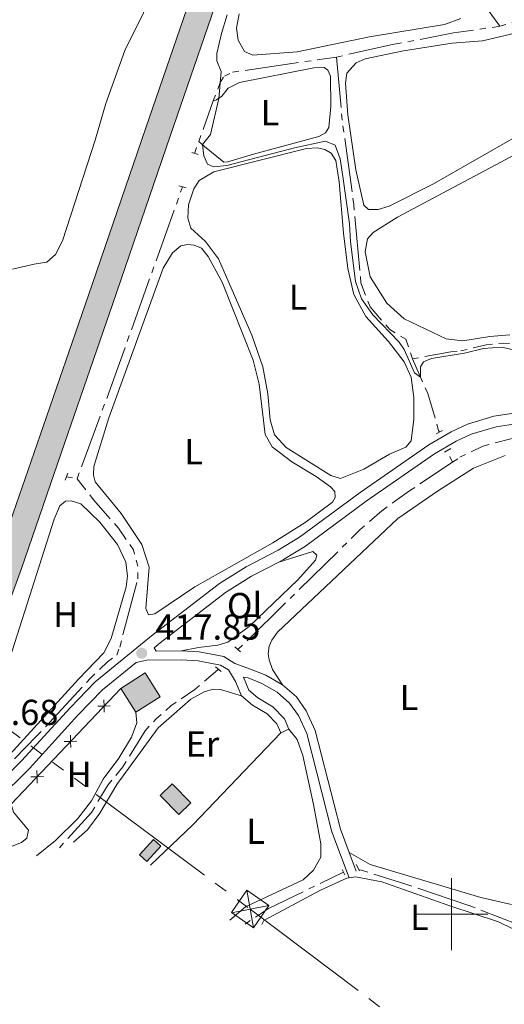
# Model space of a CAD drawing. Units: metres. Extents: x 604561 to 609060, y 643429 to 646466.
# Drawn here: x 608380 to 608515, y 645475 to 645748 of the extents above; entities that cross this region are included whole.
import ezdxf
from ezdxf.enums import TextEntityAlignment as Align

# ---------------------------------------------------------------- set-up
doc = ezdxf.new("R2010")
doc.units = ezdxf.units.M
doc.header["$MEASUREMENT"] = 0
for name, pattern in [('5aceql', [40.5, 3.5, -3.5, 30, -3.5]), ('5aceqo', [40.5, 3.5, -3.5, 30, -3.5]), ('5elect', [127.5, 75, -7.5, 7.5, -7.5, 7.5, -7.5, 7.5, -7.5]), ('DGN Style 2', [56.92363, 34.154178, -22.769452]), ('DGN Style 3', [79.693082, 56.92363000000001, -22.769452])]:
    doc.linetypes.add(name, pattern=pattern)
for name, color, linetype, lineweight in [('Carátula', 7, 'Continuous', 5), ('Edificios construcciones cerramientos', 7, 'Continuous', 0), ('Elementos auxiliares', 7, 'Continuous', 0), ('Entidades rústicas y varios', 7, 'Continuous', 0), ('Hidrografía', 7, 'Continuous', 0), ('Líneas de conducción', 7, 'Continuous', 0), ('Relieve y altimetría', 7, 'Continuous', 0), ('Rellenos', 7, 'Continuous', 5), ('Textos de rotulación', 7, 'Continuous', 0), ('Viales y ferrocarril', 7, 'Continuous', 0)]:
    doc.layers.add(name, color=color, linetype=linetype, lineweight=lineweight)
doc.styles.add('Style-arial', font='arial.shx', dxfattribs={"bigfont": 'arialbig.shx'})
doc.styles.add('Style-Arial Narrow', font='txt')

# ---------------------------------------------------------------- blocks, each defined once
blk = doc.blocks.new('5TME_4')
at = {"layer": 'Líneas de conducción', "color": 250, "linetype": 'Continuous', "lineweight": 0}
for p, q in [((-3.749439679377247, 3.749972545541823), (3.749439679435454, -3.749972545076162)), ((3.723195794504136, 3.77591618988663), (-3.716124909988139, -3.784401624463499))]:
    blk.add_line(p, q, dxfattribs=at)
at = {"layer": 'Líneas de conducción', "color": 250, "linetype": 'Continuous', "lineweight": 0, "flags": 128}
blk.add_lwpolyline([(-3.749972545134369, -3.749439679086208), (3.749439679435454, -3.749972545076162), (3.749972545192577, 3.74943967955187), (-3.749439679377247, 3.749972545541823), (-3.716124909988139, -3.784401624463499)], dxfattribs=at)
blk = doc.blocks.new('5PATER_44')
at = {"layer": 'Relieve y altimetría', "linetype": 'Continuous', "lineweight": 0}
h = blk.add_hatch(color=250, dxfattribs=at)
edge = h.paths.add_edge_path(flags=16)
edge.add_ellipse((1.001171767711639e-08, 1.001171767711639e-08), major_axis=(-1.095731443231309, -1.11071070076283), ratio=0.9994222409660317, start_angle=0, end_angle=360)

msp = doc.modelspace()

# ---------------------------------------------------------------- hatches: boundary and pattern name
at = {"layer": 'Rellenos', "linetype": 'Continuous', "lineweight": 5}
for color, points in [(20, [(608333.1950000001, 645498.2919999999), (608327.8970000001, 645503.2990000001), (608329.848, 645506.209), (608331.773, 645509.1359999999), (608333.673, 645512.0800000001), (608335.5460000001, 645515.04), (608337.3940000001, 645518.017), (608339.2150000001, 645521.01), (608341.01, 645524.0190000001), (608342.7790000001, 645527.044), (608344.52, 645530.084), (608346.2350000001, 645533.139), (608347.9240000001, 645536.21), (608350.065, 645540.3570000001), (608352.1510000001, 645544.5320000001), (608354.182, 645548.7339999999), (608356.1570000001, 645552.962), (608358.0760000001, 645557.217), (608359.9380000001, 645561.496), (608361.7450000001, 645565.7990000001), (608363.494, 645570.1270000001), (608365.185, 645574.477), (608366.8189999999, 645578.8489999999), (608368.396, 645583.2409999999), (608376.7520000001, 645606.435), (608382.5989999999, 645623.2990000001), (608385.919, 645632.8729999999), (608399.2579999999, 645671.7919999999), (608415.1880000001, 645718.2180000001), (608431.334, 645765.2620000001), (608442.1229999999, 645797.131), (608443.155, 645800.1810000001), (608445.1510000001, 645806.0760000001), (608445.55, 645807.257), (608454.98, 645835.0819999999), (608465.1910000001, 645865.398), (608477.6240000001, 645900.7450000001), (608490.558, 645937.8759999999), (608502.243, 645971.371), (608506.321, 645982.9650000001), (608508.318, 645988.6429999999), (608512.406, 646000.263), (608518.8600000001, 646018.879), (608520.5090000001, 646023.6329999999), (608527.8559999999, 646046.2890000001), (608533.9539999999, 646066.2749999999), (608537.3200000001, 646079.531), (608540.19, 646094.97), (608541.575, 646104.4580000001), (608542.929, 646117.2490000001), (608543.923, 646130.6969999999), (608544.7579999999, 646144.01), (608544.9890000001, 646147.6810000001), (608545.5789999999, 646159.166), (608546.1240000001, 646169.7590000001), (608546.4210000001, 646173.4920000001), (608546.814, 646177.21), (608547.3049999999, 646180.915), (608547.8899999999, 646184.605), (608548.5719999999, 646188.281), (608549.348, 646191.9369999999), (608549.71, 646193.4480000001), (608550.219, 646195.5719999999), (608550.4739999999, 646196.5260000001), (608557.885, 646196.638), (608557.132, 646193.8200000001), (608556.304, 646190.3659999999), (608555.5660000001, 646186.8899999999), (608554.9180000001, 646183.398), (608554.362, 646179.889), (608554.156, 646178.327), (608553.896, 646176.3670000001), (608553.5220000001, 646172.8360000001), (608553.381, 646171.051), (608553.2409999999, 646169.294), (608552.1089999999, 646147.2749999999), (608551.038, 646130.2110000001), (608550.0320000001, 646116.6100000001), (608548.652, 646103.568), (608547.226, 646093.8030000001), (608544.2890000001, 646078.0009999999), (608540.824, 646064.3559999999), (608534.658, 646044.149), (608527.27, 646021.3659999999), (608519.138, 645997.912), (608513.28, 645981.2620000001), (608508.973, 645969.014), (608497.2919999999, 645935.53), (608484.355, 645898.389), (608471.9340000001, 645863.077), (608461.7350000001, 645832.801), (608459.1470000001, 645825.165), (608452.4269999999, 645805.331), (608451.905, 645803.791), (608438.084, 645762.962), (608421.933, 645715.905), (608406.004, 645669.48), (608392.662, 645630.5530000001), (608389.702, 645622), (608380.686, 645595.949), (608372.3300000001, 645573.091), (608370.5419999999, 645568.436), (608368.6869999999, 645563.81), (608366.7649999999, 645559.2110000001), (608364.7760000001, 645554.639), (608362.7220000001, 645550.0989999999), (608360.602, 645545.587), (608358.416, 645541.1059999999), (608356.166, 645536.659), (608353.852, 645532.244), (608351.4739999999, 645527.862), (608349.033, 645523.5179999999), (608347.6740000001, 645521.173), (608346.2990000001, 645518.841), (608344.9070000001, 645516.517), (608343.4990000001, 645514.203), (608342.075, 645511.8999999999), (608340.635, 645509.605), (608339.179, 645507.321), (608337.7069999999, 645505.048), (608336.2180000001, 645502.7860000001), (608334.7139999999, 645500.5320000001)]), (33, [(608415.496, 645514.6410000001), (608413.4709999999, 645516.476), (608417.297, 645520.696), (608419.3219999999, 645518.861)])]:
    msp.add_hatch(color=color, dxfattribs=at).paths.add_polyline_path(points)
at = {"layer": 'Rellenos', "linetype": 'Continuous', "lineweight": 15}
for points in [[(608412.4180000001, 645556.0290000001), (608408.2420000001, 645562.656), (608415.01, 645566.9210000001), (608419.186, 645560.294)], [(608424.3289999999, 645527.6359999999), (608419.173, 645532.9110000001), (608422.507, 645536.1699999999), (608427.663, 645530.895)]]:
    msp.add_hatch(color=31, dxfattribs=at).paths.add_polyline_path(points)

# ---------------------------------------------------------------- linework, layer by layer
at = {"layer": 'Carátula', "color": 7, "linetype": 'Continuous', "lineweight": 0}
for p, q in [((608500, 645490), (608500, 645510)), ((608490, 645500), (608510, 645500))]:
    msp.add_line(p, q, dxfattribs=at)
msp.add_3dface([(604605.969, 643429.3489999999), (609060.4569999999, 643496.496), (609015.692, 646466.1710000001), (604561.2039999999, 646399.024)], dxfattribs=at)
at = {"layer": 'Edificios construcciones cerramientos', "color": 250, "linetype": 'Continuous', "lineweight": 0}
msp.add_line((608408.2420000001, 645562.6560000001, 420.182), (608377.8189999999, 645530.4979999999, 420.032), dxfattribs=at)
at = {"layer": 'Edificios construcciones cerramientos', "color": 51, "linetype": 'Continuous', "lineweight": 13, "extrusion": (0.02284828747215306, -0.03625725899470857, 0.9990812614246054), "elevation": -9083.25705630396, "flags": 128}
msp.add_lwpolyline([(858905.4759936028, 221601.6986011449), (858913.4757466617, 221601.6986011448), (858913.4758700404, 221609.5388180415), (858905.4761169816, 221609.5388180414)], dxfattribs=at)
at = {"layer": 'Edificios construcciones cerramientos', "color": 51, "linetype": 'Continuous', "lineweight": 13, "extrusion": (0.02284771637389725, -0.03625761887156086, 0.9990812614248465), "elevation": -9083.83684024627, "flags": 128}
msp.add_lwpolyline([(858901.9824875677, 221623.0550841248), (858901.9824875677, 221615.2148672275)], dxfattribs=at)
at = {"layer": 'Edificios construcciones cerramientos', "color": 250, "linetype": 'Continuous', "lineweight": 0, "flags": 128}
for points, elevation in [([(608401.8537473683, 645557.7041143188), (608403.6031644591, 645557.7526152803), (608405.3525815497, 645557.8011162414)], 420.1591283130804), ([(608403.6516654203, 645556.0031981894), (608403.6031644591, 645557.7526152803), (608403.5546634977, 645559.5020323708)], 420.1591283130804), ([(608394.3739943383, 645546.1964287498), (608394.3254933769, 645547.9458458405), (608394.2769924159, 645549.695262931)], 420.1133849392415), ([(608392.5760762865, 645547.8973448792), (608394.3254933769, 645547.9458458405), (608396.0749104677, 645547.9943468017)], 420.1133849392415), ([(608383.2984052042, 645538.0905754394), (608385.047822295, 645538.1390764008), (608386.7972393855, 645538.1875773622)], 420.0676415654027), ([(608385.0963232564, 645536.3896593102), (608385.047822295, 645538.1390764008), (608384.9993213336, 645539.8884934913)], 420.0676415654027)]:
    msp.add_lwpolyline(points, dxfattribs=dict(at, elevation=elevation))
at = {"layer": 'Edificios construcciones cerramientos', "color": 51, "linetype": 'Continuous', "lineweight": 13, "extrusion": (-0.03366068730200091, -0.06806020133716595, 0.997113216803539), "elevation": -63993.11856148174, "flags": 128}
msp.add_lwpolyline([(259191.2617069086, 845943.1680999496), (259198.2218619812, 845940.718447247), (259196.6781523352, 845936.3064383476), (259189.7179972625, 845938.7560910503), (259191.2617069086, 845943.1680999496)], dxfattribs=at)
at = {"layer": 'Edificios construcciones cerramientos', "color": 1, "linetype": 'Continuous', "lineweight": 0, "extrusion": (0.004479474992745125, 0.004943289842279286, 0.9999777488471054), "elevation": 6338.15658149167, "flags": 128}
msp.add_lwpolyline([(608405.4771540037, 645493.0313739327), (608409.303285839, 645497.2514254937), (608411.3282655219, 645495.416403073), (608407.5021336866, 645491.196351512), (608405.4771540037, 645493.0313739327)], dxfattribs=at)
at = {"layer": 'Edificios construcciones cerramientos', "color": 1, "linetype": 'Continuous', "lineweight": 13}
for points in [[(608412.4180000002, 645556.0290000001, 422.041), (608419.186, 645560.294, 422.041), (608415.01, 645566.9210000001, 422.377), (608408.2420000001, 645562.6560000001, 422.377)], [(608422.507, 645536.1699999999, 423.345), (608419.173, 645532.9110000001, 423.01), (608424.3289999999, 645527.6359999999, 422.824), (608427.663, 645530.895, 423.159)]]:
    msp.add_3dface(points, dxfattribs=at)
at = {"layer": 'Edificios construcciones cerramientos', "color": 1, "linetype": 'Continuous', "lineweight": 0}
msp.add_3dface([(608413.4709999999, 645516.476, 421.818), (608415.496, 645514.6410000002, 421.818), (608419.3219999999, 645518.861, 421.78), (608417.297, 645520.696, 421.78)], dxfattribs=at)
at = {"layer": 'Elementos auxiliares', "color": 250, "linetype": 'Continuous', "lineweight": 0}
msp.add_3dface([(605457.6599999999, 643836.3100000002), (605423.3700000001, 646149.3999999999), (608876.52, 646201.44), (608911.9600000001, 643888.3800000001)], dxfattribs=at)
at = {"layer": 'Entidades rústicas y varios', "color": 92, "linetype": 'Continuous', "lineweight": 0, "extrusion": (-0.2555413936859671, 0.2536103284897127, 0.9329417974323873), "elevation": 8623.914509623952, "flags": 128}
msp.add_lwpolyline([(-886807.0864022905, -21184.59043634642), (-886771.8131070668, -21183.86826873774), (-886755.5870612175, -21184.28212632891)], dxfattribs=at)
at = {"layer": 'Entidades rústicas y varios', "color": 92, "linetype": 'Continuous', "lineweight": 0, "elevation": 418.581, "flags": 128}
msp.add_lwpolyline([(608454.896, 645551.3219999999), (608452.605, 645550.3230000001)], dxfattribs=at)
at = {"layer": 'Entidades rústicas y varios', "color": 92, "linetype": 'Continuous', "lineweight": 0}
for points in [[(608428.8540000002, 645799.4269999999, 415.725), (608431.243, 645797.571, 415.725), (608432.442, 645795.078, 415.6140000000001), (608432.5260000001, 645791.5020000001, 415.6140000000001), (608431.3080000001, 645787.1780000001, 415.651), (608427.942, 645778.4140000001, 415.651), (608422.6399999999, 645769.1610000001, 415.6140000000001), (608419.456, 645762.186, 415.6140000000001), (608414.571, 645750.0660000001, 415.651), (608409.3470000001, 645739.6200000001, 415.651), (608404.135, 645724.966, 415.651), (608401.182, 645714.788, 415.688), (608392.057, 645686.8230000001, 415.688), (608390.1680000002, 645683.0179999999, 415.688), (608387.7150000001, 645680.888, 415.688), (608384.2509999999, 645680.3940000001, 415.725), (608378.22, 645678.9620000002, 415.725)], [(608569.4870000001, 645750.469, 413.697), (608569.0519999999, 645745.736, 413.697), (608567.9780000001, 645743.3870000001, 413.697), (608566.642, 645741.7069999999, 413.697), (608564.6340000001, 645740.2110000001, 413.697), (608517.4280000001, 645715.4950000001, 413.846), (608494.9620000002, 645702.619, 414.032), (608482.686, 645696.4010000001, 414.144), (608479.6710000001, 645695.5360000001, 414.144), (608476.9510000001, 645695.4920000001, 414.144), (608475.6440000001, 645696.6799999999, 414.144), (608473.4199999999, 645706.5460000001, 414.069), (608471.217, 645721.777, 414.069), (608470.5970000001, 645730.6040000002, 414.1070000000001), (608470.9620000002, 645733.361, 414.1070000000001), (608473.5619999999, 645736.2370000001, 414.1070000000001), (608475.9809999999, 645737.287, 414.1070000000001), (608486.6290000001, 645739.5140000001, 414.032), (608500.146, 645741.6370000001, 413.9580000000001), (608508.5260000001, 645742.2930000002, 413.9580000000001), (608516.0830000001, 645744.064, 413.846), (608540.315, 645751.3200000002, 413.734)], [(608502.547, 645748.534, 414.33), (608498.044, 645746.8829999999, 414.293), (608477.267, 645743.399, 414.293), (608457.199, 645739.284, 414.293), (608444.8330000001, 645738.3180000001, 414.293), (608442.5580000001, 645739.355, 414.293), (608440.8360000001, 645742.517, 414.293), (608440.342, 645745.869, 414.293), (608441.04, 645749.7820000001, 414.293)], [(608433.898, 645725.642, 415.091), (608434.7540000001, 645725.905, 415.016), (608436.2779999999, 645726.9520000002, 414.979), (608438.023, 645729.192, 414.904), (608441.148, 645730.7649999999, 414.83), (608461.8119999999, 645734.8450000001, 414.7920000000001), (608464.6429999999, 645734.9269999999, 414.83), (608465.6880000001, 645734.2220000002, 414.83), (608466.3630000001, 645732.547, 414.83), (608466.4979999999, 645724.054, 414.904), (608465.9920000001, 645718.2409999999, 414.83), (608464.99, 645716.8230000001, 414.83), (608463.1310000002, 645715.7749999999, 414.83), (608445.0580000001, 645710.8270000002, 414.815), (608437.9850000001, 645708.7579999999, 414.815), (608436.8300000001, 645708.6810000001, 414.815), (608431.4920000001, 645712.9870000001, 414.8520000000001), (608429.882, 645714.409, 415.237)], [(608459.7320000001, 645712.469, 415.2990000000001), (608462.8230000001, 645712.6270000001, 415.373), (608464.8360000001, 645712.148, 415.411), (608466.5900000001, 645711.1840000001, 415.411), (608467.899, 645709.1390000001, 415.411), (608468.8470000001, 645703.1810000001, 415.411), (608470.003, 645688.9160000001, 415.411), (608471.1850000002, 645679.159, 415.373), (608472.9180000002, 645671.9369999999, 415.4480000000001), (608476.213, 645665.7990000001, 415.522), (608482.527, 645658.925, 415.56), (608486.8640000002, 645653.274, 415.56), (608488.7390000002, 645648.9580000001, 415.56), (608489.5360000001, 645643.3350000001, 415.522), (608489.5530000001, 645637.3370000002, 415.485), (608488.787, 645631.375, 415.485), (608487.3389999999, 645629.5819999999, 415.485), (608482.7990000001, 645627.6329999999, 415.485), (608475.6580000002, 645623.4410000001, 415.522), (608469.1830000001, 645620.8899999999, 415.522), (608466.5360000001, 645621.703, 415.485), (608454.0719999999, 645629.4539999999, 415.373), (608450.896, 645633.0220000001, 415.2990000000001), (608449.655, 645637.1540000001, 415.262), (608449.0770000002, 645644.4160000001, 415.2990000000001), (608447.6780000001, 645651.8260000001, 415.336), (608444.5989999999, 645660.646, 415.262), (608435.3770000001, 645681.8180000001, 415.262), (608431.7509999999, 645686.6510000001, 415.262), (608427.6429999999, 645690.328, 415.262), (608426.8899999999, 645693.0830000001, 415.262), (608426.9920000001, 645696.8080000001, 415.2990000000001), (608428.544, 645701.2080000001, 415.2990000000001), (608430.0279999999, 645703.5590000001, 415.2990000000001), (608434.0449999999, 645705.9920000001, 415.2990000000001), (608459.7320000001, 645712.469, 415.2990000000001)], [(608516.125, 645660.73, 414.517), (608510.5750000001, 645660.3049999999, 414.591), (608503.128, 645659.0930000001, 414.628), (608498.47, 645659.676, 414.5540000000001), (608486.869, 645665.1950000002, 414.442), (608482.0519999999, 645669.503, 414.442), (608477.412, 645676.8289999999, 414.442), (608476.0519999999, 645683.7919999999, 414.442), (608476.676, 645687.4070000001, 414.442), (608478.1980000001, 645689.162, 414.4050000000001), (608484.967, 645693.3530000001, 414.4050000000001), (608519.152, 645711.588, 414.069)], [(608419.9979999999, 645679.2420000001, 416.267), (608422.6310000002, 645683.496, 416.267), (608424.936, 645685.402, 416.267), (608426.797, 645685.817, 416.193), (608428.5860000001, 645685.5989999999, 416.156), (608430.6000000001, 645684.7849999999, 416.193), (608432.5060000002, 645682.517, 416.267), (608436.3630000001, 645675.338, 416.305), (608444.99, 645653.7180000001, 416.193), (608446.6470000001, 645647.017, 416.156), (608448.25, 645633.1259999999, 416.156), (608450.1969999999, 645629.6290000001, 416.156), (608455.6470000001, 645625.4720000002, 416.23), (608462.4380000001, 645621.4299999999, 416.305), (608466.3940000001, 645618.6089999999, 416.379), (608467.5900000001, 645617.2720000001, 416.379), (608467.744, 645615.6329999999, 416.379), (608467.0020000001, 645614.3270000002, 416.379), (608459.344, 645608.6440000001, 416.342), (608450.4550000001, 645603.0310000001, 416.342), (608428.8080000001, 645590.828, 416.305), (608417.689, 645583.3100000002, 416.379), (608415.939, 645583.044, 416.379), (608415.2270000001, 645584.8300000001, 416.342), (608416.0900000001, 645596.2320000001, 416.267), (608414.098, 645602.5600000002, 416.267), (608408.338, 645611.149, 416.156), (608401.1610000001, 645619.959, 416.118), (608400.709, 645621.7830000002, 416.118), (608400.74, 645624.2039999999, 416.081), (608404.9500000001, 645637.7010000001, 416.044), (608419.9979999999, 645679.2420000001, 416.267)], [(608453.1000000001, 645563.6340000001, 417.425), (608450.294, 645567.9099999999, 417.313), (608449.355, 645570.5519999999, 417.238), (608449.1640000001, 645572.2649999999, 417.238), (608449.382, 645574.3520000001, 417.201), (608450.1599999999, 645575.993, 417.164), (608451.7560000002, 645578.196, 417.1260000000001), (608485.1229999999, 645609.7649999999, 417.015), (608496.054, 645617.358, 417.015), (608506.0580000001, 645623.7919999999, 417.052), (608514.8400000001, 645627.244, 417.052)], [(608376.5419999999, 645543.2820000001, 418.206), (608371.0050000001, 645537.9770000001, 418.355), (608367.25, 645535.247, 418.4290000000001), (608365.314, 645535.0930000001, 418.467), (608364.6399999999, 645536.395, 418.467), (608365.155, 645538.632, 418.392), (608370.706, 645552.2810000001, 418.02), (608376.1429999999, 645566.638, 417.8330000000001), (608389.8090000001, 645609.591, 417.6840000000001), (608391.3630000001, 645613.321, 417.6840000000001), (608392.8870000001, 645614.591, 417.7220000000001), (608394.4890000002, 645614.7080000001, 417.7220000000001), (608397.1359999999, 645613.821, 417.7220000000001), (608402.4029999999, 645608.8060000001, 417.7220000000001), (608407.3370000002, 645602.524, 417.796), (608409.6969999999, 645597.6869999999, 417.8330000000001), (608410.0800000001, 645593.814, 417.8330000000001), (608409.716, 645590.8330000001, 417.908), (608405.6200000001, 645576.442, 417.945), (608403.5449999999, 645572.5249999999, 417.945), (608396.4870000001, 645565.2039999999, 417.945), (608376.5419999999, 645543.2820000001, 418.206)], [(608425.048, 645573.05, 418.32), (608429.8130000001, 645574.0310000001, 418.243), (608435.1390000001, 645574.6040000002, 418.057), (608437.9680000001, 645575.469, 418.094), (608443.842, 645579.8060000001, 418.094), (608457.3289999999, 645592.77, 418.019), (608462.2690000001, 645598.2220000002, 418.019), (608462.6000000001, 645599.6020000001, 418.019), (608461.5549999999, 645600.605, 417.9820000000001), (608452.1120000001, 645597.692, 417.1)], [(608395.132, 645519.9909999999, 419.2510000000001), (608399.034, 645523.3910000002, 419.214), (608402.449, 645527.983, 419.326), (608407.1580000002, 645535.9680000001, 419.4000000000001), (608418.6259999999, 645551.6830000001, 419.214), (608423.0490000001, 645555.5689999999, 419.139), (608427.6939999999, 645559.605, 419.1020000000001), (608431.3770000001, 645561.7010000001, 419.1020000000001), (608433.9080000002, 645562.453, 419.1020000000001), (608435.9199999999, 645562.3470000002, 419.028), (608441.699, 645560.6120000001, 418.9530000000001)], [(608384.898, 645516.2120000002, 419.771), (608390.1390000001, 645520.436, 419.66), (608396.307, 645526.5619999999, 419.66), (608400.0930000001, 645531.4520000002, 419.66), (608403.392, 645537.422, 419.66), (608407.6980000001, 645543.3200000002, 419.66), (608411.2579999999, 645549.1410000002, 419.66), (608412.7370000001, 645553.094, 419.697), (608412.4180000002, 645556.0290000001, 419.697)], [(608438.503, 645498.3030000001, 418.281), (608442.851, 645502.003, 418.206), (608458.8489999999, 645509.5349999999, 418.355), (608461.7100000001, 645512.2250000001, 418.355), (608463.75, 645515.8060000001, 418.355), (608463.7390000002, 645519.494, 418.392), (608461.6980000001, 645530.4040000001, 418.281), (608458.7550000001, 645543.993, 418.43), (608457.1410000002, 645548.496, 418.541), (608454.896, 645551.3219999999, 418.581)], [(608377.8189999999, 645530.4979999999, 419.921), (608378.5320000001, 645528.3019999999, 419.846), (608382.6440000001, 645523.284, 419.734), (608382.165, 645521.122, 419.771), (608380.679, 645519.888, 419.771), (608377.2550000001, 645518.5009999999, 419.809)], [(608516.5580000001, 645502.7120000002, 417.1260000000001), (608508.1329999999, 645504.6259999999, 417.089), (608477.375, 645513.7810000001, 417.163), (608471.605, 645517.1040000002, 417.2390000000001)], [(608471.567, 645510.0819999999, 417.117), (608470.9550000001, 645509.9770000001, 417.1260000000001), (608463.663, 645506.679, 417.1260000000001), (608447.8899999999, 645498.2540000001, 417.2750000000001), (608447.372, 645497.098, 417.2750000000001)], [(608531.7339999999, 645462.013, 416.753), (608528.9110000001, 645472.398, 416.716), (608528.2640000001, 645477.6120000001, 416.716), (608528.287, 645482.753, 416.716), (608527.119, 645487.6669999999, 416.753), (608524.652, 645490.7150000001, 416.753), (608521.1040000002, 645493.872, 416.753), (608512.9720000001, 645497.8360000001, 416.865), (608499.5120000001, 645502.27, 416.753), (608480.6440000001, 645508.9610000001, 416.902), (608473.3759999999, 645510.3940000001, 417.089), (608471.567, 645510.0819999999, 417.117)]]:
    msp.add_polyline3d(points, dxfattribs=at)
at = {"layer": 'Hidrografía', "color": 5, "linetype": '5aceql', "lineweight": 0, "ltscale": 0.5, "extrusion": (0.05394556780650413, -0.2353578385521105, 0.9704105128996247), "elevation": -118753.379848632, "flags": 128}
msp.add_lwpolyline([(737354.6203344817, 478974.6022313981), (737370.5559642274, 478974.4666314388), (737387.794853553, 478973.8319208097), (737400.6966144252, 478972.7510011129)], dxfattribs=at)
at = {"layer": 'Hidrografía', "color": 5, "linetype": '5aceqo', "lineweight": 0, "ltscale": 0.5, "extrusion": (0.004119865691156786, 0.01152351875237798, 0.9999251148072291), "elevation": 10362.75740201575, "flags": 128}
msp.add_lwpolyline([(608423.0069286302, 645637.8625990507), (608427.0234960834, 645649.0963449486)], dxfattribs=at)
at = {"layer": 'Hidrografía', "color": 5, "linetype": '5aceqo', "lineweight": 0, "ltscale": 0.5, "extrusion": (0.00408657023164134, 0.01142732463885637, 0.9999263553859055), "elevation": 10280.38603948391, "flags": 128}
msp.add_lwpolyline([(608421.9107369106, 645635.7518358744), (608423.1039026815, 645639.0880537091)], dxfattribs=at)
at = {"layer": 'Hidrografía', "color": 5, "linetype": '5aceqo', "lineweight": 0, "ltscale": 0.5, "extrusion": (0.569307123214677, -0.1930816924516668, 0.7991300641929502), "elevation": 222039.6628973897, "flags": 128}
msp.add_lwpolyline([(806820.4307675422, -294468.1185212723), (806849.9008418638, -294469.0483930295), (806906.537785688, -294470.2061582222)], dxfattribs=at)
at = {"layer": 'Hidrografía', "color": 5, "linetype": '5aceql', "lineweight": 0, "ltscale": 0.5, "extrusion": (-0.9118130192067262, -0.3586735344734157, 0.1998757455857563), "elevation": -786323.6540120661, "flags": 128}
msp.add_lwpolyline([(-378065.6002596291, 160830.5201161107), (-378068.7248560759, 160829.4168536558), (-378069.1301701547, 160829.3597003742)], dxfattribs=at)
at = {"layer": 'Hidrografía', "color": 5, "linetype": '5aceqo', "lineweight": 0, "ltscale": 0.5, "extrusion": (0.01366814713847181, -0.002500999677935485, 0.9999034587170965), "elevation": 7117.566393117404, "flags": 128}
msp.add_lwpolyline([(608330.648009594, 645641.1852770239), (608333.6213059376, 645640.6412753226)], dxfattribs=at)
at = {"layer": 'Hidrografía', "color": 5, "linetype": '5aceql', "lineweight": 0, "ltscale": 0.5, "extrusion": (-0.01976142725518406, 0.05540756210390656, 0.9982682445387812), "elevation": 24158.35893660156, "flags": 128}
msp.add_lwpolyline([(-789925.923792779, -402868.2174407085), (-789933.5111923217, -402870.1213569836), (-789956.4934552587, -402872.6372463468)], dxfattribs=at)
at = {"layer": 'Hidrografía', "color": 5, "linetype": '5aceql', "lineweight": 0, "ltscale": 0.5}
for points in [[(608478.1020000001, 645809.1240000001, 414.012), (608480.6780000001, 645806.746, 414.012), (608483.2220000001, 645802.9160000001, 413.974), (608485.175, 645797.1100000001, 413.974), (608487.2509999999, 645787.0580000001, 413.937), (608489.3160000001, 645781.1769999999, 413.825), (608493.77, 645773.6270000001, 413.825), (608513.358, 645746.3670000001, 413.734)], [(608513.358, 645746.3670000001, 413.734), (608540.233, 645754.4500000001, 413.5110000000001), (608547.675, 645757.5619999999, 413.473), (608551.0680000001, 645758.9850000001, 412.6620000000001)], [(608433.898, 645725.642, 415.091), (608435.821, 645730.7509999999, 415.016), (608436.9709999999, 645732.5050000001, 414.9050000000001), (608439.24, 645733.6290000001, 414.793), (608468.0449999999, 645737.824, 414.181)], [(608489.135, 645654.0630000001, 414.368), (608487.3319999999, 645659.497, 414.2560000000001), (608482.8910000002, 645662.2039999999, 414.2560000000001), (608477.398, 645668.4850000001, 414.2560000000001), (608474.8470000001, 645675.146, 414.2560000000001), (608472.8500000001, 645696.9340000001, 414.2560000000001), (608469.6570000001, 645720.3200000002, 414.181), (608468.0449999999, 645737.824, 414.181)], [(608489.135, 645654.0630000001, 414.368), (608499.784, 645656.067, 414.442), (608502.5770000002, 645656.298, 414.442), (608509.5760000001, 645657.956, 414.4050000000001), (608514.3060000001, 645658.453, 414.4050000000001), (608517.2860000001, 645658.3119999999, 414.368)], [(608496.5970000001, 645633.73, 416.234), (608496.3840000001, 645634.2309999999, 416.1600000000001), (608493.3759999999, 645644.467, 415.564), (608489.135, 645654.0630000001, 414.368)], [(608375.0680000001, 645539.4310000001, 418.034), (608376.324, 645540.5819999999, 417.983), (608384.98, 645549.4340000001, 417.7220000000001), (608399.838, 645565.456, 417.238), (608404.5560000001, 645569.9770000001, 417.089), (608407.122, 645571.8470000002, 417.014), (608407.9720000001, 645574.121, 416.9770000000001), (608412.9500000001, 645593.0590000001, 416.8280000000001), (608412.94, 645596.524, 416.791), (608411.773, 645601.1030000001, 416.754), (608407.659, 645607.088, 416.716), (608400.7080000001, 645614.9299999999, 416.642), (608396.149, 645620.821, 416.656)], [(608391.226, 645518.4269999999, 419.471), (608400.1399999999, 645528.2120000002, 419.2850000000001), (608404.6270000001, 645535.7860000001, 419.2850000000001), (608408.8230000001, 645540.8640000002, 419.2100000000001), (608414.9790000002, 645550.828, 419.0610000000001), (608418.0989999999, 645554.226, 418.9120000000001), (608422.1499999999, 645557.8130000001, 418.875), (608428.7690000001, 645562.3389999999, 418.689), (608435.199, 645567.8330000001, 418.651), (608435.3270000002, 645567.9610000001, 418.647)], [(608474.277, 645512.3330000001, 417.065), (608475.047, 645512.1869999999, 417.052), (608487.277, 645508.3470000002, 417.015), (608504.8759999999, 645502.3970000001, 416.829), (608518.6740000001, 645497.0700000002, 416.493), (608525.277, 645493.8100000002, 416.307), (608528.601, 645490.578, 416.27), (608529.69, 645487.4140000001, 416.158), (608530.2209999999, 645483.9890000002, 415.786), (608530.3859999999, 645478.1030000001, 415.637), (608530.73, 645475.0120000001, 415.3760000000001), (608534.0460000001, 645461.2380000001, 415.488)]]:
    msp.add_polyline3d(points, dxfattribs=at)
at = {"layer": 'Hidrografía', "color": 5, "linetype": '5aceqo', "lineweight": 0, "ltscale": 0.5}
for points in [[(608500.2830000002, 645625.413, 418.135), (608502.3160000001, 645626.7640000001, 418.13), (608508.6780000001, 645629.8729999999, 418.092), (608516.459, 645631.869, 418.0180000000001), (608533.4010000001, 645634.709, 417.8690000000001), (608541.2209999999, 645635.699, 417.7200000000001)], [(608440.7579999999, 645573.4099999999, 418.502), (608474.544, 645606.6089999999, 418.279), (608480.676, 645611.953, 418.1670000000001), (608488.297, 645617.4500000001, 418.1670000000001), (608500.2830000002, 645625.413, 418.135)]]:
    msp.add_polyline3d(points, dxfattribs=at)
at = {"layer": 'Líneas de conducción', "color": 6, "linetype": '5elect', "lineweight": 0, "ltscale": 0.5}
msp.add_polyline3d([(608286.544, 645664.6120000001, 416.819), (608299.149, 645609.4080000002, 418.0180000000001), (608444.1100000001, 645501.399, 418.027), (608744.4610000001, 645274.7679999999, 406.7750000000001), (608839.463, 645202.807, 405)], dxfattribs=at)
at = {"layer": 'Relieve y altimetría', "color": 30, "linetype": 'Continuous', "lineweight": 0, "elevation": 415, "flags": 128}
msp.add_lwpolyline([(608437.7949999999, 645749.5120000001), (608436.19, 645744.315), (608434.919, 645738.7820000001), (608434.865, 645736.7250000001), (608436.064, 645733.8370000002), (608435.413, 645726.3559999999), (608433.115, 645716.3370000002), (608430.8740000001, 645713.5320000001), (608431.27, 645710.375), (608432.2590000001, 645708.111), (608434.0490000001, 645707.342), (608437.625, 645707.7390000002), (608456.4169999999, 645712.619), (608465.024, 645714.5190000001), (608467.6799999999, 645713.365), (608469.061, 645709.5830000001), (608469.871, 645704.6499999999), (608471.673, 645691.5009999999), (608471.98, 645686.5079999999), (608473.3559999999, 645675.5020000001), (608474.98, 645670.7760000001), (608478.1310000002, 645666.2849999999), (608485.442, 645658.696), (608486.878, 645656.7020000002), (608489.7270000001, 645650.1840000001), (608491.3770000001, 645648.9909999999), (608491.3389999999, 645651.8520000001), (608492.1699999999, 645653.2540000001), (608494.402, 645654.155), (608503.5770000002, 645655.6710000001), (608508.8189999999, 645656.996), (608513.821, 645657.2910000001), (608524.351, 645655.0120000001)], dxfattribs=at)
at = {"layer": 'Rellenos', "color": 1, "linetype": 'Continuous', "lineweight": 15, "flags": 128}
for points in [[(608412.4180000001, 645556.0290000001), (608419.186, 645560.294), (608415.01, 645566.9210000001), (608408.2420000001, 645562.656)], [(608422.507, 645536.1699999999), (608419.173, 645532.9110000001), (608424.3289999999, 645527.6359999999), (608427.663, 645530.895)]]:
    msp.add_lwpolyline(points, close=True, dxfattribs=at)
at = {"layer": 'Rellenos', "color": 1, "linetype": 'Continuous', "lineweight": 5, "flags": 128}
msp.add_lwpolyline([(608413.4709999999, 645516.476), (608415.496, 645514.6410000001), (608419.3219999999, 645518.861), (608417.297, 645520.696)], close=True, dxfattribs=at)
at = {"layer": 'Viales y ferrocarril', "color": 1, "linetype": 'DGN Style 2', "lineweight": 0, "extrusion": (0.01988794986981337, -0.006570020410182829, 0.9997806280788729), "elevation": 8273.367921323525, "flags": 128}
msp.add_lwpolyline([(803972.6267382674, -375083.2590924159), (803972.6267382674, -375085.0256183851)], dxfattribs=at)
at = {"layer": 'Viales y ferrocarril', "color": 1, "linetype": 'DGN Style 2', "lineweight": 0, "extrusion": (-0.01685363669505841, 0.004772639811367689, 0.9998465766503289), "elevation": -6756.889750244699, "flags": 128}
msp.add_lwpolyline([(-787047.8050558396, 409418.4329243706), (-787047.8050558396, 409416.2635249144)], dxfattribs=at)
at = {"layer": 'Viales y ferrocarril', "color": 1, "linetype": 'DGN Style 2', "lineweight": 0, "extrusion": (-0.01644743684619147, -0.008807094330564248, 0.9998259433074556), "elevation": -15277.92925943814, "flags": 128}
msp.add_lwpolyline([(-281928.3542778395, 841068.2665017487), (-281928.3542778395, 841066.283330299)], dxfattribs=at)
at = {"layer": 'Viales y ferrocarril', "color": 1, "linetype": 'DGN Style 2', "lineweight": 0, "extrusion": (0.01572255098716742, 0.009630177342717375, 0.9998300160901371), "elevation": 16201.70812940986, "flags": 128}
msp.add_lwpolyline([(232731.8414858434, -855966.7900569062), (232731.8414858434, -855968.7968438901)], dxfattribs=at)
at = {"layer": 'Viales y ferrocarril', "color": 1, "linetype": 'DGN Style 2', "lineweight": 0, "extrusion": (0.005912303817607933, 0.01661836748282158, 0.9998444251611219), "elevation": 14743.23549003659, "flags": 128}
msp.add_lwpolyline([(-356793.5365275744, -812064.4854552163), (-356793.5365275744, -812066.5831096206)], dxfattribs=at)
at = {"layer": 'Viales y ferrocarril', "color": 1, "linetype": 'DGN Style 2', "lineweight": 0, "extrusion": (0.01370863027081798, -0.01197154713888608, 0.9998343640399641), "elevation": 1030.757036524988, "flags": 128}
msp.add_lwpolyline([(608376.9900519134, 645632.7597930898), (608378.521415284, 645631.4226972717)], dxfattribs=at)
at = {"layer": 'Viales y ferrocarril', "color": 1, "linetype": 'DGN Style 2', "lineweight": 0, "extrusion": (-0.02721798916344011, 0.02265622026396332, 0.9993727416481047), "elevation": -1515.674117170507, "flags": 128}
msp.add_lwpolyline([(-885419.84526664, 54600.58437143487), (-885419.84526664, 54598.49477889045)], dxfattribs=at)
at = {"layer": 'Viales y ferrocarril', "color": 250, "linetype": 'Continuous', "lineweight": 0, "elevation": 417.2390000000001, "flags": 128}
msp.add_lwpolyline([(608471.605, 645517.1040000002), (608473.5310000001, 645511.9650000001)], dxfattribs=at)
at = {"layer": 'Viales y ferrocarril', "color": 1, "linetype": 'DGN Style 2', "lineweight": 0, "extrusion": (-0.01727929788220422, 0.03291733908189385, 0.9993086983772662), "elevation": 11151.51361203656, "flags": 128}
msp.add_lwpolyline([(-838782.0132970707, -288526.3470004672), (-838782.0132970706, -288528.3643797077)], dxfattribs=at)
at = {"layer": 'Viales y ferrocarril', "color": 1, "linetype": 'DGN Style 2', "lineweight": 0, "elevation": 417.201, "flags": 128}
msp.add_lwpolyline([(608469.682, 645512.396), (608470.3940000001, 645510.871)], dxfattribs=at)
at = {"layer": 'Viales y ferrocarril', "color": 250, "linetype": 'Continuous', "lineweight": 13}
for points in [[(608459.1470000001, 645825.165, 416.9000000000001), (608452.4269999999, 645805.331, 416.746), (608451.905, 645803.7910000001, 416.735), (608438.084, 645762.9620000002, 416.437), (608421.9330000001, 645715.905, 416.623), (608406.0040000001, 645669.48, 416.884), (608392.662, 645630.5530000001, 417.592), (608389.7020000002, 645622, 417.822), (608380.686, 645595.949, 418.5230000000001), (608372.3300000001, 645573.091, 418.8210000000001)], [(608442.1229999999, 645797.1310000002, 416.67), (608431.334, 645765.2620000001, 416.437), (608415.1880000001, 645718.2180000001, 416.623), (608399.2579999999, 645671.7919999999, 416.884), (608385.919, 645632.8729999999, 417.592), (608382.5989999999, 645623.2990000001, 417.74), (608376.7520000001, 645606.4350000002, 418.0010000000001), (608368.396, 645583.2409999999, 418.411), (608366.8189999999, 645578.8489999999, 418.463), (608365.1850000002, 645574.4770000001, 418.5230000000001), (608363.494, 645570.1270000001, 418.591), (608361.7450000001, 645565.7990000001, 418.666), (608359.9380000001, 645561.496, 418.75), (608358.0760000001, 645557.217, 418.842)]]:
    msp.add_polyline3d(points, dxfattribs=at)
at = {"layer": 'Viales y ferrocarril', "color": 20, "linetype": 'Continuous', "lineweight": 0}
for points in [[(608431.334, 645765.2620000001, 416.437), (608415.1880000001, 645718.2180000001, 416.623), (608399.2579999999, 645671.7919999999, 416.884), (608385.919, 645632.8729999999, 417.592), (608382.5989999999, 645623.2990000001, 417.74), (608376.7520000001, 645606.4350000002, 418.0010000000001)], [(608372.3300000001, 645573.091, 418.8210000000001), (608380.686, 645595.949, 418.5230000000001), (608389.7020000002, 645622, 417.822), (608392.662, 645630.5530000001, 417.592), (608406.0040000001, 645669.48, 416.884), (608421.9330000001, 645715.905, 416.623), (608438.084, 645762.9620000002, 416.437)]]:
    msp.add_polyline3d(points, dxfattribs=at)
at = {"layer": 'Viales y ferrocarril', "color": 250, "linetype": 'DGN Style 3', "lineweight": 0}
for points in [[(608372.013, 645533.8940000001, 418.654), (608380.7590000001, 645542.5260000001, 418.3640000000001), (608394.1810000001, 645557.28, 418.1670000000001), (608401.1850000002, 645564.4160000001, 417.935), (608417.2649999999, 645577.5850000001, 417.5110000000001), (608435.6229999999, 645591.7409999999, 417.272), (608443.0619999999, 645596.3430000001, 417.123), (608451.923, 645600.9790000002, 417.0970000000001), (608457.77, 645604.6089999999, 417.005), (608474.5959999999, 645616.9909999999, 416.9000000000001), (608493.6699999999, 645630.233, 416.825), (608499.844, 645633.861, 416.937), (608504.371, 645635.9739999999, 417.112), (608511.716, 645638.1440000001, 417.318), (608520.395, 645639.5140000001, 417.425), (608534.1359999999, 645640.439, 417.608), (608550.4890000002, 645640.744, 418.353), (608555.4539999999, 645640.173, 418.491), (608565.7350000001, 645637.4330000001, 418.725), (608575.3270000002, 645634.605, 418.82), (608588.048, 645631.0600000002, 418.391), (608598.4739999999, 645627.6270000001, 417.913)], [(608412.5050000001, 645569.8090000001, 417.687), (608415.52, 645570.4870000001, 417.836), (608424.9820000001, 645570.55, 418.32), (608429.7139999999, 645570.2649999999, 418.543), (608435.9010000001, 645569.0900000001, 418.99), (608438.1030000001, 645567.7550000001, 418.9530000000001), (608440.0490000001, 645564.594, 418.9530000000001), (608441.699, 645560.6120000001, 418.9530000000001)], [(608442.2820000001, 645565.7350000001, 418.9530000000001), (608443.5490000001, 645565.5519999999, 418.58), (608447.3530000001, 645564.0349999999, 418.058), (608451.6429999999, 645561.588, 417.425), (608455.0789999999, 645558.5800000001, 417.313), (608457.51, 645555.122, 417.2390000000001), (608459.8330000001, 645550.1359999999, 417.164), (608466.7990000001, 645522.8119999999, 417.2390000000001), (608471.567, 645510.0819999999, 417.2390000000001)], [(608441.699, 645560.6120000001, 418.9530000000001), (608444.76, 645558.013, 418.99), (608448.828, 645555.565, 418.9530000000001), (608451.517, 645552.8160000001, 418.841), (608452.605, 645550.3230000001, 418.581)]]:
    msp.add_polyline3d(points, dxfattribs=at)
at = {"layer": 'Viales y ferrocarril', "color": 250, "linetype": 'Continuous', "lineweight": 0}
for points in [[(608452.1120000001, 645597.692, 417.1), (608453.4110000001, 645598.372, 417.0970000000001), (608459.4520000002, 645602.122, 417.005), (608476.3400000001, 645614.5519999999, 416.9000000000001), (608495.287, 645627.7039999999, 416.825), (608501.2409999999, 645631.2039999999, 416.937), (608505.436, 645633.1610000001, 417.112), (608512.3770000001, 645635.2120000002, 417.318), (608520.73, 645636.5310000001, 417.425), (608534.2640000001, 645637.44, 417.608), (608550.344, 645637.74, 418.353), (608554.8929999999, 645637.217, 418.491), (608564.9240000001, 645634.544, 418.725), (608574.5, 645631.7209999999, 418.82), (608587.175, 645628.1880000001, 418.391), (608592.682, 645626.4029999999, 418.139)], [(608452.1120000001, 645597.692, 417.1), (608444.548, 645593.7339999999, 417.123), (608437.3319999999, 645589.27, 417.272), (608419.1310000002, 645575.236, 417.5110000000001), (608417.48, 645573.8829999999, 417.5540000000001), (608418.078, 645573.003, 417.976), (608425.048, 645573.05, 418.32)], [(608425.048, 645573.05, 418.32), (608430.023, 645572.75, 418.543), (608436.811, 645571.4610000001, 418.99), (608439.915, 645569.5789999999, 418.9530000000001), (608444.199, 645567.983, 418.58), (608448.44, 645566.2919999999, 418.058), (608453.1000000001, 645563.6340000001, 417.425)], [(608350.19, 645510.061, 419.768), (608354.4299999999, 645517.436, 419.657), (608356.551, 645519.939, 419.657), (608359.5819999999, 645521.993, 419.47), (608363.47, 645523.9510000001, 419.247), (608367.9909999999, 645526.7520000001, 418.996), (608374.0179999999, 645531.6570000001, 418.654), (608382.923, 645540.4480000001, 418.3640000000001), (608396.361, 645555.2200000001, 418.1670000000001), (608403.2110000001, 645562.1980000001, 417.935), (608412.5050000001, 645569.8090000001, 417.687)], [(608442.2820000001, 645565.7350000001, 418.9530000000001), (608443.777, 645562.1259999999, 418.9530000000001), (608446.223, 645560.05, 418.99), (608450.3910000002, 645557.5419999999, 418.9530000000001), (608453.6240000001, 645554.236, 418.841), (608454.896, 645551.3219999999, 418.581)], [(608453.1000000001, 645563.6340000001, 417.425), (608456.9510000001, 645560.263, 417.313), (608459.682, 645556.378, 417.2390000000001), (608462.1969999999, 645550.98, 417.164), (608469.1869999999, 645523.561, 417.2390000000001), (608471.605, 645517.1040000002, 417.2390000000001)]]:
    msp.add_polyline3d(points, dxfattribs=at)

# ---------------------------------------------------------------- block references
at = {"layer": 'Líneas de conducción', "color": 250, "linetype": 'Continuous', "lineweight": 0, "rotation": 145.3900949250902}
msp.add_blockref('5TME_4', (608444.1340000001, 645501.398, 418.0250000000001), dxfattribs=at)
at = {"layer": 'Relieve y altimetría', "color": 250, "linetype": 'Continuous', "lineweight": 0}
msp.add_blockref('5PATER_44', (608414.0549999999, 645572.409, 417.853), dxfattribs=at)

# ---------------------------------------------------------------- texts
at = {"layer": 'Entidades rústicas y varios', "color": 92, "linetype": 'Continuous', "lineweight": 0, "style": 'Style-Arial Narrow'}
for s, p in [('L', (608449.6081597834, 645722.3870010001, 414.827)), ('L', (608457.4221597834, 645671.1860010001, 415.319)), ('L', (608428.4441597835, 645628.3030010002, 416.133)), ('Ol', (608442.5976021109, 645585.6140010002, 417.731)), ('H', (608392.9732170257, 645583.1500009999, 417.839)), ('L', (608488.1731597836, 645560.1020010001, 417.163)), ('Er', (608430.8948385229, 645547.2080010001, 418.993)), ('H', (608396.7072170256, 645538.8120009999, 419.2030000000001)), ('L', (608445.6381597834, 645522.9970010001, 418.552)), ('L', (608491.0641597834, 645499.1170010001, 416.853))]:
    msp.add_text(s, height=7.000002000000001, dxfattribs=at).set_placement(p, align=Align.MIDDLE_CENTER)
at = {"layer": 'Textos de rotulación', "color": 250, "linetype": 'Continuous', "lineweight": 0, "style": 'Style-arial'}
for s, p in [('417.85', (608417.8049999999, 645576.159, 417.853)), ('419.68', (608361.815, 645552.49, 419.678))]:
    msp.add_text(s, height=7.000002000000001, dxfattribs=at).set_placement(p)

doc.saveas('drawing.dxf')
